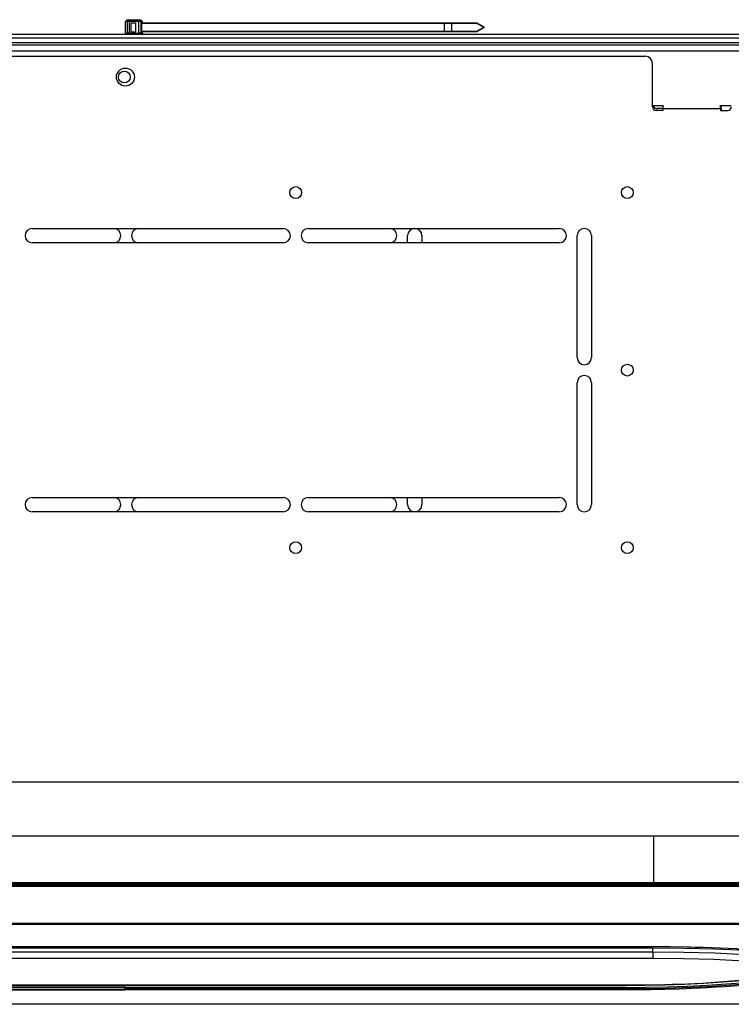
# Model space of a CAD drawing. Units: millimetres. Extents: x 0 to 6052, y 0 to 4316.
# Drawn here: x 3202 to 3400, y 2432 to 2707 of the extents above; entities that cross this region are included whole.
import ezdxf

# ---------------------------------------------------------------- set-up
doc = ezdxf.new("R2010")
doc.units = ezdxf.units.MM
doc.layers.add('LG-Product', color=3, linetype='Continuous')

msp = doc.modelspace()

# ---------------------------------------------------------------- linework, layer by layer
at = {"layer": 'LG-Product', "linetype": 'Continuous'}
for p, q in [((3231.17, 2706.42), (3231.68, 2706.92)), ((3231.68, 2706.92), (3232.21, 2706.92)), ((3232.21, 2706.92), (3234.93, 2706.92)), ((3234.93, 2706.92), (3235.46, 2706.92)), ((3235.46, 2706.92), (3235.97, 2706.42)), ((3231.17, 2703.12), (3231.17, 2706.42)), ((3231.72, 2706.42), (3231.17, 2706.42)), ((3231.72, 2703.12), (3231.72, 2706.42)), ((3232.21, 2706.42), (3232.21, 2703.12)), ((3234.93, 2706.42), (3232.21, 2706.42)), ((3232.77, 2706.07), (3233.97, 2706.07)), ((3232.77, 2703.47), (3232.77, 2706.07)), ((3233.97, 2706.07), (3233.97, 2703.47)), ((3234.93, 2703.12), (3234.93, 2706.42)), ((3235.97, 2706.42), (3235.43, 2706.42)), ((3235.43, 2706.42), (3235.43, 2703.12)), ((3235.78, 2705.82), (3235.81, 2706.02)), ((3320.15, 2705.82), (3235.78, 2705.82)), ((3235.78, 2703.72), (3235.78, 2705.82)), ((3235.81, 2706.02), (3320.15, 2706.02)), ((3235.97, 2706.02), (3235.97, 2706.42)), ((3320.15, 2703.72), (3320.15, 2705.82)), ((3322.03, 2706.02), (3329.17, 2706.02)), ((3322.11, 2705.82), (3322.11, 2703.72)), ((3329.2, 2705.82), (3322.11, 2705.82)), ((3329.17, 2706.02), (3329.18, 2706.01)), ((3329.18, 2706.01), (3331.17, 2704.92)), ((3329.2, 2705.82), (3329.18, 2706.01)), ((3331.17, 2704.62), (3329.18, 2703.52)), ((3331.05, 2704.8), (3329.2, 2705.82)), ((3329.2, 2703.72), (3331.05, 2704.74)), ((3331.05, 2704.8), (3331.17, 2704.91)), ((3331.05, 2704.74), (3331.05, 2704.8)), ((3331.05, 2704.74), (3331.17, 2704.62)), ((3331.17, 2704.92), (3331.17, 2704.91)), ((3331.17, 2704.91), (3331.17, 2704.62)), ((3331.17, 2704.62), (3331.17, 2704.62)), ((3041.67, 2702.92), (3423.64, 2702.92)), ((3423.64, 2701.8), (3041.67, 2701.8)), ((3231.17, 2703.12), (3231.72, 2703.12)), ((3231.21, 2702.92), (3231.17, 2703.12)), ((3232.21, 2703.12), (3234.93, 2703.12)), ((3233.97, 2703.47), (3232.77, 2703.47)), ((3235.43, 2703.12), (3235.97, 2703.12)), ((3235.78, 2703.72), (3320.15, 2703.72)), ((3235.81, 2703.52), (3235.78, 2703.72)), ((3320.15, 2703.52), (3235.81, 2703.52)), ((3235.97, 2703.12), (3235.93, 2702.92)), ((3235.97, 2703.12), (3235.97, 2703.52)), ((3329.17, 2703.52), (3322.03, 2703.52)), ((3322.11, 2703.72), (3329.2, 2703.72)), ((3329.18, 2703.52), (3329.17, 2703.52)), ((3329.2, 2703.72), (3329.18, 2703.52)), ((3021.67, 2699.92), (3431.93, 2699.92)), ((3423.64, 2700.44), (3041.67, 2700.44)), ((3431.93, 2698.12), (3021.67, 2698.12)), ((3086.17, 2696.72), (3376.17, 2696.72)), ((3378.17, 2682.62), (3378.17, 2694.72)), ((3381.17, 2682.92), (3378.17, 2682.92)), ((3381.17, 2682.12), (3379.37, 2682.12)), ((3381.17, 2682.12), (3397.17, 2682.12)), ((3381.17, 2681.62), (3381.17, 2682.12)), ((3400.17, 2682.92), (3397.17, 2682.92)), ((3397.37, 2682.32), (3397.17, 2682.32)), ((3397.17, 2682.12), (3397.37, 2682.12)), ((3397.17, 2682.12), (3397.17, 2681.62)), ((3397.37, 2682.12), (3397.37, 2681.62)), ((3381.17, 2681.62), (3379.17, 2681.62)), ((3397.17, 2681.62), (3399.17, 2681.62)), ((3205.17, 2648.72), (3275.17, 2648.72)), ((3282.17, 2648.72), (3352.17, 2648.72)), ((3309.87, 2644.72), (3309.87, 2646.72)), ((3313.87, 2646.72), (3313.87, 2644.72)), ((3357.17, 2612.72), (3357.17, 2646.72)), ((3361.17, 2646.72), (3361.17, 2612.72)), ((3275.17, 2644.72), (3205.17, 2644.72)), ((3352.17, 2644.72), (3282.17, 2644.72)), ((3357.17, 2571.72), (3357.17, 2605.72)), ((3361.17, 2605.72), (3361.17, 2571.72)), ((3205.17, 2573.72), (3275.17, 2573.72)), ((3282.17, 2573.72), (3352.17, 2573.72)), ((3309.87, 2571.72), (3309.87, 2573.72)), ((3313.87, 2573.72), (3313.87, 2571.72)), ((3275.17, 2569.72), (3205.17, 2569.72)), ((3352.17, 2569.72), (3282.17, 2569.72)), ((3045.39, 2494.42), (3420.66, 2494.42)), ((3045.39, 2479.42), (3420.66, 2479.42)), ((3378.45, 2479.42), (3378.45, 2466.42)), ((2992.61, 2466.42), (3469.7, 2466.42)), ((3469.7, 2465.92), (2992.61, 2465.92)), ((2992.61, 2465.59), (3469.7, 2465.59)), ((3469.7, 2465.25), (2992.61, 2465.25)), ((3047.15, 2455.05), (3415.16, 2455.05)), ((3415.16, 2454.66), (3047.15, 2454.66)), ((3378.27, 2448.09), (3083.67, 2448.09)), ((3083.67, 2447.04), (3378.27, 2447.04)), ((3378.27, 2447.04), (3378.27, 2448.09)), ((3378.27, 2445.19), (3083.67, 2445.19)), ((3091.13, 2437.69), (3370.82, 2437.69)), ((3091.38, 2437.8), (3370.57, 2437.8)), ((3230.97, 2437.13), (3230.97, 2437.63)), ((3370.57, 2437.8), (3370.56, 2437.72)), ((3414.97, 2432.42), (3046.97, 2432.42))]:
    msp.add_line(p, q, dxfattribs=at)
for points in [[(3231.72, 2706.42), (3231.86, 2706.77), (3232.21, 2706.92)], [(3232.21, 2706.92), (3232.21, 2706.77), (3232.21, 2706.42)], [(3234.93, 2706.92), (3234.93, 2706.77), (3234.93, 2706.42)], [(3234.93, 2706.92), (3235.28, 2706.77), (3235.43, 2706.42)], [(3232.21, 2706.42), (3231.89, 2706.42), (3231.72, 2706.42)], [(3235.43, 2706.42), (3235.26, 2706.42), (3234.93, 2706.42)], [(3320.15, 2706.02), (3321.11, 2706.02), (3322.03, 2706.02)], [(3320.15, 2705.82), (3320.15, 2705.96), (3320.15, 2706.02)], [(3322.11, 2705.82), (3321.15, 2705.82), (3320.15, 2705.82)], [(3322.11, 2705.82), (3322.08, 2705.96), (3322.03, 2706.02)], [(3231.76, 2702.92), (3231.73, 2703.01), (3231.72, 2703.12)], [(3232.21, 2703.12), (3231.89, 2703.12), (3231.72, 2703.12)], [(3232.21, 2703.12), (3232.21, 2703.01), (3232.21, 2702.92)], [(3235.43, 2703.12), (3235.26, 2703.12), (3234.93, 2703.12)], [(3234.93, 2703.12), (3234.93, 2703.01), (3234.93, 2702.92)], [(3235.43, 2703.12), (3235.42, 2703.01), (3235.39, 2702.92)], [(3320.15, 2703.72), (3321.15, 2703.72), (3322.11, 2703.72)], [(3320.15, 2703.72), (3320.15, 2703.58), (3320.15, 2703.52)], [(3322.03, 2703.52), (3321.11, 2703.52), (3320.15, 2703.52)], [(3322.11, 2703.72), (3322.08, 2703.58), (3322.03, 2703.52)], [(3381.17, 2682.12), (3381.17, 2682.82), (3381.17, 2683.12)], [(3397.17, 2682.12), (3397.17, 2682.82), (3397.17, 2683.12)], [(3397.37, 2682.32), (3397.37, 2682.48), (3397.37, 2682.92)], [(3397.37, 2682.12), (3397.37, 2682.26), (3397.37, 2682.32)], [(3188.54, 2448.55), (3197.06, 2448.55), (3205.57, 2448.55), (3218.36, 2448.55), (3231.16, 2448.55)], [(3231.16, 2448.55), (3239.67, 2448.55), (3248.19, 2448.55), (3260.98, 2448.55), (3273.77, 2448.55)], [(3231.16, 2448.5), (3231.16, 2448.51), (3231.16, 2448.55)], [(3273.77, 2448.55), (3282.28, 2448.55), (3290.8, 2448.55), (3303.59, 2448.55), (3316.38, 2448.55)], [(3273.77, 2448.5), (3273.77, 2448.51), (3273.77, 2448.55)], [(3316.38, 2448.55), (3324.9, 2448.55), (3333.41, 2448.55), (3355.93, 2448.55), (3378.46, 2448.55)], [(3316.38, 2448.5), (3316.38, 2448.51), (3316.38, 2448.55)], [(3378.46, 2448.55), (3383.1, 2448.52), (3387.74, 2448.45), (3388.9, 2448.42), (3390.06, 2448.39), (3390.64, 2448.38), (3391.22, 2448.36), (3391.79, 2448.34), (3392.37, 2448.32), (3394.68, 2448.24), (3396.98, 2448.15), (3399.28, 2448.05), (3401.57, 2447.93), (3402.15, 2447.9), (3402.72, 2447.87), (3403.29, 2447.84), (3403.86, 2447.8), (3405, 2447.74), (3406.14, 2447.67), (3410.66, 2447.36), (3415.16, 2447)], [(3378.46, 2448.5), (3378.46, 2448.51), (3378.46, 2448.55)], [(3188.54, 2448.5), (3209.85, 2448.5), (3231.16, 2448.5)], [(3231.16, 2448.5), (3252.46, 2448.5), (3273.77, 2448.5)], [(3273.77, 2448.5), (3295.08, 2448.5), (3316.38, 2448.5)], [(3316.38, 2448.5), (3347.42, 2448.5), (3378.46, 2448.5)], [(3412.57, 2446.88), (3404.14, 2447.4), (3395.59, 2447.79), (3386.95, 2448.02), (3378.27, 2448.09)], [(3378.27, 2447.04), (3386.92, 2446.97), (3395.53, 2446.73), (3404.06, 2446.32), (3412.45, 2445.78)], [(3378.27, 2447.04), (3378.27, 2445.88), (3378.27, 2445.19)], [(3412.04, 2443.9), (3403.74, 2444.46), (3395.33, 2444.87), (3386.82, 2445.11), (3378.27, 2445.19)], [(3370.57, 2437.8), (3372.82, 2437.81), (3375.07, 2437.82), (3377.28, 2437.85), (3379.47, 2437.88), (3381.62, 2437.93), (3383.77, 2437.99), (3385.87, 2438.06), (3387.96, 2438.15), (3390, 2438.24), (3392.04, 2438.35), (3395.61, 2438.57), (3399.11, 2438.83), (3402.42, 2439.14), (3405.62, 2439.49), (3408.62, 2439.89), (3411.55, 2440.33)], [(3047.86, 2439.17), (3052.74, 2438.56), (3057.82, 2438.04), (3063.08, 2437.62), (3068.49, 2437.29), (3079.74, 2436.84), (3091.32, 2436.69), (3097.14, 2436.68), (3102.96, 2436.68), (3108.78, 2436.68), (3114.6, 2436.68), (3126.23, 2436.68), (3137.87, 2436.68), (3184.42, 2436.68), (3230.97, 2436.68)], [(3230.97, 2437.13), (3184.42, 2437.13), (3137.86, 2437.13), (3126.22, 2437.13), (3114.59, 2437.13), (3108.77, 2437.13), (3102.95, 2437.13), (3097.13, 2437.13), (3091.31, 2437.13), (3085.52, 2437.17), (3079.78, 2437.29), (3074.1, 2437.47), (3068.53, 2437.73), (3057.85, 2438.5), (3047.9, 2439.62)], [(3230.97, 2437.13), (3277.53, 2437.13), (3324.08, 2437.13), (3335.72, 2437.13), (3347.36, 2437.13), (3353.18, 2437.13), (3359, 2437.13), (3364.82, 2437.13), (3370.63, 2437.13), (3376.42, 2437.17), (3382.16, 2437.29), (3387.84, 2437.47), (3393.41, 2437.73), (3404.09, 2438.5), (3414.04, 2439.62)], [(3414.08, 2439.17), (3409.2, 2438.56), (3404.12, 2438.04), (3398.87, 2437.62), (3393.46, 2437.29), (3382.2, 2436.84), (3370.62, 2436.69), (3364.8, 2436.68), (3358.98, 2436.68), (3353.17, 2436.68), (3347.35, 2436.68), (3335.71, 2436.68), (3324.07, 2436.68), (3277.52, 2436.68), (3230.97, 2436.68)], [(3414.97, 2439), (3413.58, 2438.81), (3412.18, 2438.62), (3410.74, 2438.45), (3409.28, 2438.28), (3407.77, 2438.12), (3406.25, 2437.96), (3404.68, 2437.82), (3403.1, 2437.68), (3400.75, 2437.49), (3398.37, 2437.32), (3395.94, 2437.16), (3393.48, 2437.02), (3389.57, 2436.83), (3385.61, 2436.67), (3381.65, 2436.56), (3377.65, 2436.48), (3373.63, 2436.43), (3369.61, 2436.41)], [(3370.56, 2437.71), (3376.11, 2437.74), (3381.6, 2437.85), (3387.11, 2438.03), (3392.52, 2438.29), (3397.78, 2438.64), (3402.85, 2439.08), (3407.66, 2439.64), (3412.25, 2440.3)], [(3092.34, 2436.41), (3109.67, 2436.42), (3127, 2436.41), (3144.32, 2436.41), (3161.65, 2436.41), (3196.31, 2436.41), (3230.97, 2436.41)], [(3230.97, 2436.68), (3230.97, 2436.91), (3230.97, 2437.13)], [(3230.97, 2436.68), (3230.97, 2436.51), (3230.97, 2436.41)], [(3369.61, 2436.41), (3300.29, 2436.41), (3230.97, 2436.41)]]:
    msp.add_lwpolyline(points, dxfattribs=at)
for centre, radius in [((3231.17, 2690.92), 2.5), ((3230.87, 2690.92), 1.65), ((3278.67, 2658.72), 1.65), ((3371.17, 2658.72), 1.65), ((3371.17, 2609.22), 1.65), ((3278.67, 2559.72), 1.65), ((3371.17, 2559.72), 1.65)]:
    msp.add_circle(centre, radius, dxfattribs=at)
for centre, radius, start, end in [((3376.17, 2694.72), 2, 0, 90), ((3379.17, 2682.62), 1, 180, 270), ((3379.37, 2683.12), 1, 191.5383, 270), ((3399.17, 2682.62), 1, 270, 0), ((3205.17, 2646.72), 2, 90, 270), ((3227.87, 2646.72), 2, 270, 90), ((3234.87, 2646.72), 2, 90, 270), ((3275.17, 2646.72), 2, 270, 90), ((3282.17, 2646.72), 2, 90, 270), ((3304.87, 2646.72), 2, 270, 90), ((3311.87, 2646.72), 2, 0, 180), ((3352.17, 2646.72), 2, 270, 90), ((3359.17, 2646.72), 2, 0, 180), ((3359.17, 2612.72), 2, 180, 0), ((3359.17, 2605.72), 2, 0, 180), ((3205.17, 2571.72), 2, 90, 270), ((3227.87, 2571.72), 2, 270, 90), ((3234.87, 2571.72), 2, 90, 270), ((3275.17, 2571.72), 2, 270, 90), ((3282.17, 2571.72), 2, 90, 270), ((3304.87, 2571.72), 2, 270, 90), ((3352.17, 2571.72), 2, 270, 90), ((3311.87, 2571.72), 2, 180, 0), ((3359.17, 2571.72), 2, 180, 0)]:
    msp.add_arc(centre, radius, start, end, dxfattribs=at)

doc.saveas('drawing.dxf')
